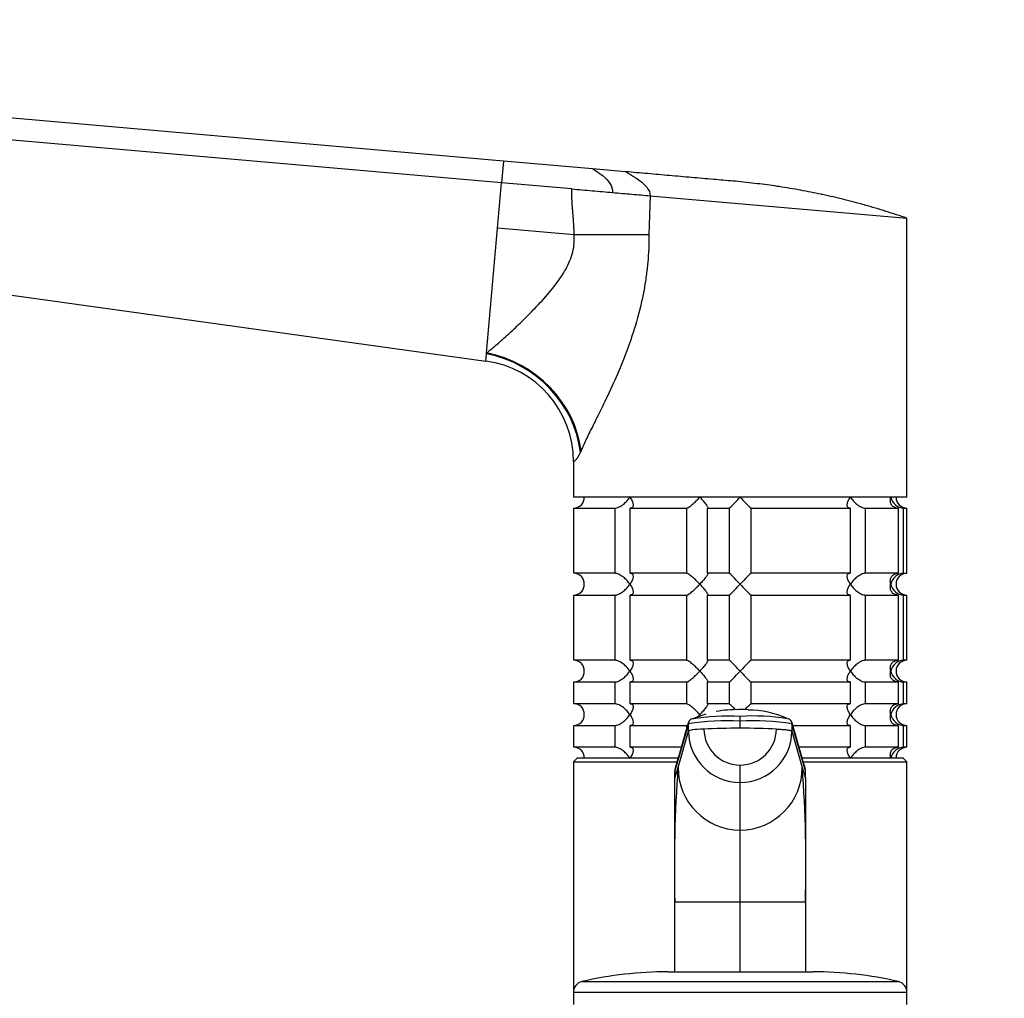
# Model space of a CAD drawing. Units: millimetres. Extents: x 0 to 1478, y 0 to 1758.
# Drawn here: x 136 to 272, y 1193 to 1328 of the extents above; entities that cross this region are included whole.
import ezdxf
from ezdxf import colors
from ezdxf.entities.mleader import LeaderData, LeaderLine
from ezdxf.math import Vec2, Vec3

# ---------------------------------------------------------------- set-up
doc = ezdxf.new("R2010")
doc.units = ezdxf.units.MM
doc.layers.add('DV7_Défaut', color=7, linetype='Continuous')
doc.layers.add('Défaut', color=7, linetype='Continuous')

# ---------------------------------------------------------------- blocks, each defined once
blk = doc.blocks.new('_DOT')
at = {"color": 0}
blk.add_line((0, 0), (-1, 0), dxfattribs=at)
at = {"color": 0, "const_width": 0.333}
blk.add_lwpolyline([(-0.1665, 0, 1), (0.1665, 0, 1)], format="xyb", close=True, dxfattribs=at)
blk = doc.blocks.new('SE6')
at = {"layer": 'DV7_Défaut', "color": 7, "linetype": 'Continuous'}
for p, q in [((202.56, 1308.37), (85.06, 1318.65)), ((202.3, 1305.37), (84.8, 1315.65)), ((202.56, 1308.37), (202.3, 1305.37)), ((214.87, 1307.29), (202.56, 1308.37)), ((219.43, 1306.89), (214.87, 1307.29)), ((201.75, 1299.1), (202.3, 1305.37)), ((212, 1304.52), (202.3, 1305.37)), ((222.8, 1303.58), (222.65, 1298.18)), ((222.8, 1303.58), (258.23, 1300.48)), ((258.23, 1261.98), (258.23, 1300.48)), ((200.25, 1281.9), (201.75, 1299.1)), ((212.33, 1298.18), (201.75, 1299.1)), ((222.65, 1298.18), (212.33, 1298.18)), ((107.67, 1293.62), (200.15, 1280.76)), ((200.15, 1280.76), (200.24, 1281.77)), ((200.24, 1281.77), (200.25, 1281.9)), ((213.27, 1268.42), (213.18, 1268.21)), ((212.23, 1266.9), (212.23, 1261.98)), ((258.23, 1261.98), (212.23, 1261.98)), ((212.28, 1260.48), (217.94, 1260.48)), ((212.28, 1251.48), (212.28, 1260.48)), ((217.94, 1260.48), (217.94, 1251.48)), ((220.06, 1260.48), (227.84, 1260.48)), ((220.06, 1251.48), (220.06, 1260.48)), ((227.84, 1260.48), (227.84, 1251.48)), ((230.73, 1260.48), (233.73, 1260.48)), ((230.73, 1251.48), (230.73, 1260.48)), ((233.73, 1260.48), (233.73, 1251.48)), ((236.73, 1260.48), (250.4, 1260.48)), ((236.73, 1251.48), (236.73, 1260.48)), ((250.4, 1260.48), (250.4, 1251.48)), ((252.52, 1260.48), (257.01, 1260.48)), ((252.52, 1251.48), (252.52, 1260.48)), ((257.01, 1260.48), (257.01, 1251.48)), ((257.78, 1260.48), (258.23, 1260.48)), ((257.78, 1251.48), (257.78, 1260.48)), ((258.23, 1251.48), (258.23, 1260.48)), ((217.94, 1251.48), (212.28, 1251.48)), ((227.84, 1251.48), (220.06, 1251.48)), ((233.73, 1251.48), (230.73, 1251.48)), ((250.4, 1251.48), (236.73, 1251.48)), ((257.01, 1251.48), (252.52, 1251.48)), ((257.78, 1251.48), (258.23, 1251.48)), ((212.28, 1248.48), (217.94, 1248.48)), ((212.28, 1239.48), (212.28, 1248.48)), ((217.94, 1248.48), (217.94, 1239.48)), ((220.06, 1248.48), (227.84, 1248.48)), ((220.06, 1239.48), (220.06, 1248.48)), ((227.84, 1248.48), (227.84, 1239.48)), ((230.73, 1248.48), (233.73, 1248.48)), ((230.73, 1239.48), (230.73, 1248.48)), ((233.73, 1248.48), (233.73, 1239.48)), ((236.73, 1248.48), (250.4, 1248.48)), ((236.73, 1239.48), (236.73, 1248.48)), ((250.4, 1248.48), (250.4, 1239.48)), ((252.52, 1248.48), (257.01, 1248.48)), ((252.52, 1239.48), (252.52, 1248.48)), ((257.01, 1248.48), (257.01, 1239.48)), ((257.78, 1248.48), (258.23, 1248.48)), ((257.78, 1239.48), (257.78, 1248.48)), ((258.23, 1239.48), (258.23, 1248.48)), ((217.94, 1239.48), (212.28, 1239.48)), ((227.84, 1239.48), (220.06, 1239.48)), ((233.73, 1239.48), (230.73, 1239.48)), ((250.4, 1239.48), (236.73, 1239.48)), ((257.01, 1239.48), (252.52, 1239.48)), ((258.23, 1239.48), (257.78, 1239.48)), ((212.28, 1236.48), (217.94, 1236.48)), ((212.28, 1233.48), (212.28, 1236.48)), ((217.94, 1236.48), (217.94, 1233.48)), ((220.06, 1236.48), (227.84, 1236.48)), ((220.06, 1233.48), (220.06, 1236.48)), ((227.84, 1236.48), (227.84, 1233.48)), ((230.73, 1236.48), (233.73, 1236.48)), ((230.73, 1233.48), (230.73, 1236.48)), ((233.73, 1236.48), (233.73, 1233.48)), ((236.73, 1236.48), (250.4, 1236.48)), ((236.73, 1233.48), (236.73, 1236.48)), ((250.4, 1236.48), (250.4, 1233.48)), ((252.52, 1236.48), (257.01, 1236.48)), ((252.52, 1233.48), (252.52, 1236.48)), ((257.01, 1236.48), (257.01, 1233.48)), ((257.78, 1236.48), (258.23, 1236.48)), ((257.78, 1233.48), (257.78, 1236.48)), ((258.23, 1233.48), (258.23, 1236.48)), ((217.94, 1233.48), (212.28, 1233.48)), ((227.84, 1233.48), (220.06, 1233.48)), ((233.73, 1233.48), (230.73, 1233.48)), ((250.4, 1233.48), (236.73, 1233.48)), ((257.01, 1233.48), (252.52, 1233.48)), ((258.23, 1233.48), (257.78, 1233.48)), ((230.51, 1232.04), (228.5, 1231.35)), ((228.09, 1230.69), (226.23, 1224.2)), ((228.1, 1229.7), (228.09, 1230.69)), ((235.23, 1231.09), (235.23, 1231.72)), ((235.23, 1230.09), (235.23, 1231.09)), ((244.23, 1224.2), (242.36, 1230.69)), ((242.36, 1230.69), (242.36, 1229.7)), ((212.28, 1230.48), (217.94, 1230.48)), ((212.28, 1227.48), (212.28, 1230.48)), ((217.94, 1230.48), (217.94, 1227.48)), ((220.06, 1230.48), (227.84, 1230.48)), ((220.06, 1227.48), (220.06, 1230.48)), ((226.66, 1224.7), (228.1, 1229.7)), ((227.84, 1230.48), (227.84, 1229.95)), ((242.36, 1229.7), (243.8, 1224.7)), ((242.42, 1230.48), (250.4, 1230.48)), ((250.4, 1230.48), (250.4, 1227.48)), ((252.52, 1230.48), (257.01, 1230.48)), ((252.52, 1227.48), (252.52, 1230.48)), ((257.01, 1230.48), (257.01, 1227.48)), ((257.78, 1230.48), (258.23, 1230.48)), ((257.78, 1227.48), (257.78, 1230.48)), ((258.23, 1227.48), (258.23, 1230.48)), ((217.94, 1227.48), (212.28, 1227.48)), ((227.17, 1227.48), (220.06, 1227.48)), ((250.4, 1227.48), (243.28, 1227.48)), ((257.01, 1227.48), (252.52, 1227.48)), ((258.23, 1227.48), (257.78, 1227.48)), ((212.73, 1225.98), (212.23, 1225.48)), ((212.23, 1225.48), (226.59, 1225.48)), ((212.23, 1225.48), (212.23, 1193.68)), ((226.74, 1225.98), (212.73, 1225.98)), ((257.73, 1225.98), (243.72, 1225.98)), ((243.86, 1225.48), (258.23, 1225.48)), ((258.23, 1225.48), (257.73, 1225.98)), ((258.23, 1193.68), (258.23, 1225.48)), ((226.23, 1223.2), (226.66, 1224.7)), ((226.23, 1223.2), (226.23, 1224.2)), ((226.23, 1224.2), (226.23, 1223.33)), ((235.23, 1222.6), (235.23, 1225.02)), ((243.8, 1224.7), (244.23, 1223.2)), ((244.23, 1223.2), (244.23, 1224.2)), ((244.23, 1223.33), (244.23, 1224.2)), ((226.23, 1206.11), (226.23, 1223.2)), ((235.23, 1216.04), (235.23, 1222.6)), ((244.23, 1223.2), (244.23, 1206.11)), ((235.23, 1206.11), (235.23, 1216.04)), ((226.23, 1196.42), (226.23, 1206.11)), ((235.23, 1206.11), (226.23, 1206.11)), ((235.23, 1196.48), (235.23, 1206.11)), ((244.23, 1206.11), (235.23, 1206.11)), ((244.23, 1206.11), (244.23, 1196.42)), ((225.23, 1196.48), (245.23, 1196.48)), ((213.39, 1195.14), (257.06, 1195.14)), ((212.23, 1193.68), (258.23, 1193.68)), ((212.23, 1193.68), (212.23, 1191.98)), ((258.23, 1191.98), (258.23, 1193.68))]:
    blk.add_line(p, q, dxfattribs=at)
for centre, radius, start, end in [((198.23, 1266.9), 14, 0, 82.1038), ((212.27, 1261.94), 1.46, 270.3075, 1.5917), ((214.6, 1281.09), 28.12, 312.8545, 317.176), ((254.85, 1280.09), 26.71, 222.7095, 227.26), ((257.9, 1262.43), 1.96, 193.4573, 266.6069), ((258.23, 1261.98), 1.5, 180, 270), ((212.27, 1250.02), 1.46, 358.466, 89.6349), ((215.6, 1231.86), 26.71, 42.7095, 47.26), ((255.85, 1230.86), 28.12, 132.8545, 137.176), ((257.9, 1249.52), 1.96, 93.4495, 166.4863), ((258.23, 1249.98), 1.5, 90, 270), ((212.27, 1249.94), 1.46, 270.3075, 1.5917), ((214.6, 1269.09), 28.12, 312.8545, 317.176), ((254.85, 1268.09), 26.71, 222.7095, 227.26), ((257.9, 1250.43), 1.96, 193.4573, 266.6069), ((212.27, 1238.02), 1.46, 358.466, 89.6349), ((215.6, 1219.86), 26.71, 42.7095, 47.26), ((255.85, 1218.86), 28.12, 132.8545, 137.176), ((257.9, 1237.52), 1.96, 93.4495, 166.4863), ((258.23, 1237.98), 1.5, 90, 270), ((212.27, 1237.94), 1.46, 270.3075, 1.5917), ((214.6, 1257.09), 28.12, 312.8545, 317.176), ((254.85, 1256.09), 26.71, 222.7095, 227.26), ((257.9, 1238.43), 1.96, 193.4573, 266.6069), ((212.27, 1232.02), 1.46, 358.466, 89.6349), ((215.6, 1213.86), 26.71, 44.6556, 47.26), ((255.85, 1212.86), 28.12, 132.8545, 135.3274), ((257.9, 1231.52), 1.96, 93.4495, 166.4863), ((258.23, 1231.98), 1.5, 90, 270), ((234.72, 1217.88), 14.78, 88.6941, 100.8516), ((235.22, 1214.93), 17.75, 89.9946, 90.559), ((235.23, 1214.93), 17.75, 86.4879, 90.0052), ((236.28, 1219.29), 13.32, 65.9302, 89.8572), ((212.27, 1231.94), 1.46, 270.3075, 1.5917), ((-1632.59, 1759.33), 1934.28, 343.94546, 344.14757), ((233.34, 1200.29), 30.85, 86.5012, 99.7943), ((228.8, 1230.75), 0.706, 109.0244, 155.7489), ((233.47, 1201.85), 29.92, 86.6257, 99.4475), ((237.14, 1204.71), 27.08, 80.2489, 94.0601), ((237.11, 1200.29), 30.85, 80.2057, 93.4988), ((237.14, 1204.71), 27.08, 79.8868, 80.0891), ((241.66, 1230.75), 0.706, 24.2511, 70.9756), ((2103.34, 1759.42), 1934.59, 195.85245, 196.05452), ((257.9, 1232.43), 1.96, 193.4573, 266.6069), ((235.21, 1229.72), 7.11, 180.1474, 270.1336), ((235.21, 1230), 4.98, 180.1539, 270.1538), ((235.24, 1230), 4.98, 269.8641, 359.8283), ((235.24, 1229.72), 7.11, 269.8664, 359.8526), ((212.27, 1226.02), 1.46, 358.466, 89.6349), ((257.9, 1225.52), 1.96, 93.3931, 166.5427), ((258.23, 1225.98), 1.5, 90, 180), ((411.66, 1211.11), 185.51, 175.8008, 181.5466), ((226.9, 1224.22), 0.677, 163.909, 181.2035), ((235.27, 1224.65), 8.61, 179.7143, 269.7123), ((235.18, 1224.65), 8.61, 270.2877, 0.2857), ((71.32, 1211.4), 172.98, 358.2452, 4.4073), ((243.55, 1224.22), 0.677, 358.7969, 16.0912), ((225.23, 1143.48), 53, 90, 102.903), ((245.23, 1143.48), 53, 77.097, 90), ((213.73, 1193.68), 1.5, 102.903, 180), ((256.73, 1193.68), 1.5, 0, 77.097)]:
    blk.add_arc(centre, radius, start, end, dxfattribs=at)
for centre, major_axis, ratio, start_param, end_param in [((198.92, 1268.21), (12.06, -8.71), 0.891568, 0.680876, 2.050702), ((199.07, 1268.42), (12.06, -8.72), 0.88222, 0.686208, 2.055755), ((231.93, 1229.69), (-3.84, 0), 0.087155, 5.172439, 6.25417), ((235.23, 1229.11), (-11.25, 0), 0.087161, 4.712401, 5.172451), ((235.23, 1229.11), (11.25, 0), 0.087161, 1.110738, 1.570787)]:
    blk.add_ellipse(centre, major_axis=major_axis, ratio=ratio, start_param=start_param, end_param=end_param, dxfattribs=at)
for points in [[(214.87, 1307.29), (214.87, 1307.29), (215.24, 1307.1), (216.31, 1306.37), (217.35, 1305.31), (217.66, 1304.46), (217.62, 1304.03)], [(219.43, 1306.89), (219.43, 1306.89), (219.87, 1306.67), (221.17, 1305.87), (222.45, 1304.77), (222.84, 1303.96), (222.8, 1303.58)], [(229.33, 1231.64), (229.45, 1231.75), (229.56, 1231.86), (229.66, 1231.98)], [(229.66, 1231.98), (229.72, 1231.92), (229.77, 1231.86), (229.82, 1231.8)], [(227.84, 1230.48), (227.88, 1230.48), (227.94, 1230.5), (228, 1230.53)]]:
    blk.add_open_spline(points, degree=3, dxfattribs=at)
for points, degree, knots in [([(258.23, 1300.48), (257.27, 1300.81), (255.35, 1301.44), (253.39, 1302.02), (251.44, 1302.56), (249.49, 1303.08), (247.49, 1303.54), (245.51, 1303.96), (243.53, 1304.36), (241.51, 1304.7), (239.51, 1305), (237.5, 1305.27), (235.46, 1305.49), (234.34, 1305.59), (234.22, 1305.6), (233.33, 1305.68), (231.42, 1305.84), (228.51, 1306.1), (225.48, 1306.36), (222.46, 1306.63), (220.44, 1306.81), (219.43, 1306.89)], 3, [0, 0, 0, 0, 0.076747, 0.15351, 0.155902, 0.230302, 0.307135, 0.311804, 0.384014, 0.46094, 0.467706, 0.537911, 0.614918, 0.623608, 0.623608, 0.623608, 0.691948, 0.768986, 0.846017, 0.923026, 1, 1, 1, 1]), ([(212, 1304.52), (212.96, 1304.44), (213.9, 1304.35), (215.78, 1304.19), (216.7, 1304.11), (217.62, 1304.03)], 3, [0, 0, 0, 0, 0.5, 0.5, 1, 1, 1, 1]), ([(212.33, 1298.18), (212.33, 1299.1), (212.14, 1301.35), (212.06, 1302.33), (212.03, 1302.94), (212, 1303.51), (212, 1304.52)], 2, [0, 0, 0, 0.5, 0.5, 0.75, 0.75, 1, 1, 1]), ([(217.62, 1304.03), (218.54, 1303.95), (219.43, 1303.87), (221.16, 1303.72), (222, 1303.65), (222.8, 1303.58)], 3, [0, 0, 0, 0, 0.5, 0.5, 1, 1, 1, 1]), ([(200.25, 1281.9), (200.44, 1282.05), (200.85, 1282.37), (201.52, 1282.94), (202.27, 1283.59), (203.1, 1284.33), (203.97, 1285.14), (204.94, 1286.06), (205.92, 1287.03), (206.93, 1288.06), (208.25, 1289.46), (209.72, 1291.2), (211.02, 1293.09), (211.76, 1294.59), (212.16, 1295.8), (212.37, 1297), (212.34, 1297.79), (212.33, 1298.18)], 3, [0, 0, 0, 0, 0.053511, 0.109825, 0.168991, 0.231055, 0.296053, 0.358812, 0.432444, 0.496494, 0.560652, 0.694443, 0.795026, 0.851386, 0.903633, 0.952771, 1, 1, 1, 1]), ([(222.65, 1298.18), (222.64, 1297.54), (222.63, 1296.28), (222.49, 1294.39), (222.28, 1292.5), (221.98, 1290.63), (221.43, 1287.99), (220.51, 1284.64), (219.1, 1280.78), (217.54, 1277.21), (216.13, 1274.3), (214.95, 1271.93), (214.02, 1270.05), (213.52, 1268.96), (213.27, 1268.42)], 3, [0, 0, 0, 0, 0.05428, 0.108423, 0.162595, 0.21696, 0.271683, 0.395419, 0.520422, 0.638727, 0.757402, 0.839927, 0.920619, 1, 1, 1, 1]), ([(213.18, 1268.21), (213.16, 1268.16), (213.12, 1268.07), (213.06, 1267.95), (213, 1267.83), (212.94, 1267.72), (212.89, 1267.61), (212.83, 1267.52), (212.77, 1267.43), (212.72, 1267.35), (212.67, 1267.27), (212.62, 1267.21), (212.57, 1267.15), (212.52, 1267.09), (212.45, 1267.02), (212.37, 1266.95), (212.29, 1266.91), (212.24, 1266.9), (212.23, 1266.9), (212.23, 1266.9), (212.23, 1266.9)], 3, [0, 0, 0, 0, 0.036422, 0.07304, 0.109903, 0.147058, 0.184555, 0.222437, 0.260751, 0.29954, 0.338844, 0.378705, 0.419159, 0.460245, 0.501996, 0.618196, 0.750267, 0.847598, 0.999365, 1, 1, 1, 1]), ([(217.94, 1260.48), (218.02, 1260.48), (218.12, 1260.49), (218.32, 1260.55), (218.42, 1260.58), (218.63, 1260.68), (218.73, 1260.74), (218.93, 1260.87), (219.03, 1260.93), (219.3, 1261.15), (219.47, 1261.31), (219.7, 1261.56), (219.77, 1261.64), (219.9, 1261.81), (219.97, 1261.89), (220.02, 1261.98)], 3, [0, 0, 0, 0, 0.125, 0.125, 0.25, 0.25, 0.375, 0.375, 0.5, 0.5, 0.75, 0.75, 0.875, 0.875, 1, 1, 1, 1]), ([(220.02, 1261.98), (220.08, 1261.89), (220.13, 1261.81), (220.23, 1261.64), (220.27, 1261.56), (220.38, 1261.31), (220.44, 1261.15), (220.47, 1260.86), (220.46, 1260.73), (220.37, 1260.58), (220.32, 1260.55), (220.21, 1260.49), (220.14, 1260.48), (220.06, 1260.48)], 3, [0, 0, 0, 0, 0.125, 0.125, 0.25, 0.25, 0.5, 0.5, 0.75, 0.75, 0.875, 0.875, 1, 1, 1, 1]), ([(227.84, 1260.48), (227.87, 1260.48), (227.92, 1260.49), (228.04, 1260.55), (228.1, 1260.58), (228.33, 1260.73), (228.49, 1260.86), (228.83, 1261.15), (229.01, 1261.31), (229.26, 1261.56), (229.34, 1261.64), (229.5, 1261.81), (229.58, 1261.89), (229.66, 1261.98)], 3, [0, 0, 0, 0, 0.125, 0.125, 0.25, 0.25, 0.5, 0.5, 0.75, 0.75, 0.875, 0.875, 1, 1, 1, 1]), ([(229.66, 1261.98), (229.74, 1261.89), (229.82, 1261.81), (229.97, 1261.64), (230.04, 1261.56), (230.25, 1261.31), (230.38, 1261.15), (230.6, 1260.86), (230.69, 1260.73), (230.76, 1260.58), (230.77, 1260.55), (230.77, 1260.49), (230.76, 1260.48), (230.73, 1260.48)], 3, [0, 0, 0, 0, 0.125, 0.125, 0.25, 0.25, 0.5, 0.5, 0.75, 0.75, 0.875, 0.875, 1, 1, 1, 1]), ([(250.4, 1260.48), (250.31, 1260.48), (250.24, 1260.49), (250.13, 1260.55), (250.09, 1260.58), (250.02, 1260.68), (250, 1260.74), (249.99, 1260.87), (249.99, 1260.93), (250.02, 1261.15), (250.07, 1261.31), (250.18, 1261.56), (250.22, 1261.64), (250.32, 1261.81), (250.37, 1261.89), (250.43, 1261.98)], 3, [0, 0, 0, 0, 0.125, 0.125, 0.25, 0.25, 0.375, 0.375, 0.5, 0.5, 0.75, 0.75, 0.875, 0.875, 1, 1, 1, 1]), ([(250.43, 1261.98), (250.49, 1261.89), (250.55, 1261.81), (250.68, 1261.64), (250.75, 1261.56), (250.98, 1261.31), (251.15, 1261.15), (251.52, 1260.86), (251.72, 1260.73), (252.03, 1260.58), (252.13, 1260.55), (252.33, 1260.49), (252.43, 1260.48), (252.52, 1260.48)], 3, [0, 0, 0, 0, 0.125, 0.125, 0.25, 0.25, 0.5, 0.5, 0.75, 0.75, 0.875, 0.875, 1, 1, 1, 1]), ([(257.01, 1260.48), (256.89, 1260.48), (256.79, 1260.49), (256.59, 1260.55), (256.5, 1260.58), (256.26, 1260.73), (256.15, 1260.86), (256, 1261.15), (255.96, 1261.31), (255.94, 1261.56), (255.94, 1261.64), (255.96, 1261.81), (255.97, 1261.89), (255.99, 1261.98)], 3, [0, 0, 0, 0, 0.125, 0.125, 0.25, 0.25, 0.5, 0.5, 0.75, 0.75, 0.875, 0.875, 1, 1, 1, 1]), ([(220.02, 1249.98), (219.97, 1250.06), (219.9, 1250.15), (219.77, 1250.31), (219.7, 1250.4), (219.47, 1250.64), (219.3, 1250.8), (218.94, 1251.09), (218.73, 1251.22), (218.42, 1251.37), (218.32, 1251.41), (218.12, 1251.46), (218.02, 1251.48), (217.94, 1251.48)], 3, [0, 0, 0, 0, 0.125, 0.125, 0.25, 0.25, 0.5, 0.5, 0.75, 0.75, 0.875, 0.875, 1, 1, 1, 1]), ([(220.06, 1251.48), (220.14, 1251.48), (220.21, 1251.46), (220.32, 1251.41), (220.37, 1251.37), (220.43, 1251.27), (220.45, 1251.21), (220.47, 1251.09), (220.46, 1251.02), (220.44, 1250.8), (220.38, 1250.64), (220.27, 1250.4), (220.23, 1250.31), (220.13, 1250.15), (220.08, 1250.06), (220.02, 1249.98)], 3, [0, 0, 0, 0, 0.125, 0.125, 0.25, 0.25, 0.375, 0.375, 0.5, 0.5, 0.75, 0.75, 0.875, 0.875, 1, 1, 1, 1]), ([(229.66, 1249.98), (229.58, 1250.06), (229.5, 1250.15), (229.34, 1250.31), (229.26, 1250.4), (229.01, 1250.64), (228.83, 1250.8), (228.49, 1251.09), (228.33, 1251.22), (228.1, 1251.37), (228.04, 1251.41), (227.92, 1251.46), (227.87, 1251.48), (227.84, 1251.48)], 3, [0, 0, 0, 0, 0.125, 0.125, 0.25, 0.25, 0.5, 0.5, 0.75, 0.75, 0.875, 0.875, 1, 1, 1, 1]), ([(230.73, 1251.48), (230.76, 1251.48), (230.77, 1251.46), (230.77, 1251.41), (230.76, 1251.37), (230.69, 1251.22), (230.6, 1251.09), (230.38, 1250.8), (230.25, 1250.64), (229.97, 1250.31), (229.82, 1250.15), (229.66, 1249.98)], 3, [0, 0, 0, 0, 0.125, 0.125, 0.25, 0.25, 0.5, 0.5, 0.75, 0.75, 1, 1, 1, 1]), ([(250.43, 1249.98), (250.37, 1250.06), (250.32, 1250.15), (250.22, 1250.31), (250.18, 1250.4), (250.07, 1250.64), (250.02, 1250.8), (249.98, 1251.09), (249.99, 1251.22), (250.09, 1251.37), (250.13, 1251.41), (250.24, 1251.46), (250.31, 1251.48), (250.4, 1251.48)], 3, [0, 0, 0, 0, 0.125, 0.125, 0.25, 0.25, 0.5, 0.5, 0.75, 0.75, 0.875, 0.875, 1, 1, 1, 1]), ([(252.52, 1251.48), (252.43, 1251.48), (252.33, 1251.46), (252.13, 1251.41), (252.03, 1251.37), (251.82, 1251.27), (251.72, 1251.21), (251.52, 1251.09), (251.43, 1251.02), (251.15, 1250.8), (250.98, 1250.64), (250.76, 1250.4), (250.68, 1250.31), (250.55, 1250.15), (250.49, 1250.06), (250.43, 1249.98)], 3, [0, 0, 0, 0, 0.125, 0.125, 0.25, 0.25, 0.375, 0.375, 0.5, 0.5, 0.75, 0.75, 0.875, 0.875, 1, 1, 1, 1]), ([(255.99, 1249.98), (255.97, 1250.06), (255.96, 1250.15), (255.94, 1250.31), (255.94, 1250.4), (255.96, 1250.64), (256, 1250.8), (256.15, 1251.09), (256.26, 1251.22), (256.5, 1251.37), (256.59, 1251.41), (256.79, 1251.46), (256.89, 1251.48), (257.01, 1251.48)], 3, [0, 0, 0, 0, 0.125, 0.125, 0.25, 0.25, 0.5, 0.5, 0.75, 0.75, 0.875, 0.875, 1, 1, 1, 1]), ([(217.94, 1248.48), (218.02, 1248.48), (218.12, 1248.49), (218.32, 1248.55), (218.42, 1248.58), (218.73, 1248.73), (218.94, 1248.86), (219.3, 1249.15), (219.47, 1249.31), (219.7, 1249.56), (219.77, 1249.64), (219.9, 1249.81), (219.97, 1249.89), (220.02, 1249.98)], 3, [0, 0, 0, 0, 0.125, 0.125, 0.25, 0.25, 0.5, 0.5, 0.75, 0.75, 0.875, 0.875, 1, 1, 1, 1]), ([(220.02, 1249.98), (220.08, 1249.89), (220.13, 1249.81), (220.23, 1249.64), (220.27, 1249.56), (220.38, 1249.31), (220.44, 1249.15), (220.47, 1248.86), (220.46, 1248.73), (220.37, 1248.58), (220.32, 1248.55), (220.21, 1248.49), (220.14, 1248.48), (220.06, 1248.48)], 3, [0, 0, 0, 0, 0.125, 0.125, 0.25, 0.25, 0.5, 0.5, 0.75, 0.75, 0.875, 0.875, 1, 1, 1, 1]), ([(227.84, 1248.48), (227.91, 1248.48), (228.03, 1248.54), (228.33, 1248.73), (228.49, 1248.86), (228.83, 1249.15), (229, 1249.31), (229.34, 1249.64), (229.5, 1249.81), (229.66, 1249.98)], 3, [0, 0, 0, 0, 0.25, 0.25, 0.5, 0.5, 0.75, 0.75, 1, 1, 1, 1]), ([(229.66, 1249.98), (229.74, 1249.89), (229.82, 1249.81), (229.97, 1249.64), (230.04, 1249.56), (230.25, 1249.31), (230.38, 1249.15), (230.6, 1248.86), (230.69, 1248.73), (230.76, 1248.58), (230.77, 1248.55), (230.77, 1248.49), (230.76, 1248.48), (230.73, 1248.48)], 3, [0, 0, 0, 0, 0.125, 0.125, 0.25, 0.25, 0.5, 0.5, 0.75, 0.75, 0.875, 0.875, 1, 1, 1, 1]), ([(250.4, 1248.48), (250.31, 1248.48), (250.24, 1248.49), (250.13, 1248.55), (250.09, 1248.58), (250.02, 1248.68), (250, 1248.74), (249.99, 1248.87), (249.99, 1248.93), (250.02, 1249.15), (250.07, 1249.31), (250.18, 1249.56), (250.22, 1249.64), (250.32, 1249.81), (250.37, 1249.89), (250.43, 1249.98)], 3, [0, 0, 0, 0, 0.125, 0.125, 0.25, 0.25, 0.375, 0.375, 0.5, 0.5, 0.75, 0.75, 0.875, 0.875, 1, 1, 1, 1]), ([(250.43, 1249.98), (250.49, 1249.89), (250.55, 1249.81), (250.68, 1249.64), (250.75, 1249.56), (250.98, 1249.31), (251.15, 1249.15), (251.52, 1248.86), (251.72, 1248.73), (252.03, 1248.58), (252.13, 1248.55), (252.33, 1248.49), (252.43, 1248.48), (252.52, 1248.48)], 3, [0, 0, 0, 0, 0.125, 0.125, 0.25, 0.25, 0.5, 0.5, 0.75, 0.75, 0.875, 0.875, 1, 1, 1, 1]), ([(257.01, 1248.48), (256.78, 1248.48), (256.58, 1248.54), (256.26, 1248.73), (256.15, 1248.86), (256, 1249.15), (255.96, 1249.31), (255.93, 1249.64), (255.95, 1249.81), (255.99, 1249.98)], 3, [0, 0, 0, 0, 0.25, 0.25, 0.5, 0.5, 0.75, 0.75, 1, 1, 1, 1]), ([(220.02, 1237.98), (219.97, 1238.06), (219.9, 1238.15), (219.77, 1238.31), (219.7, 1238.4), (219.47, 1238.64), (219.3, 1238.8), (218.94, 1239.09), (218.73, 1239.22), (218.42, 1239.37), (218.32, 1239.41), (218.12, 1239.46), (218.02, 1239.48), (217.94, 1239.48)], 3, [0, 0, 0, 0, 0.125, 0.125, 0.25, 0.25, 0.5, 0.5, 0.75, 0.75, 0.875, 0.875, 1, 1, 1, 1]), ([(220.06, 1239.48), (220.14, 1239.48), (220.21, 1239.46), (220.32, 1239.41), (220.37, 1239.37), (220.43, 1239.27), (220.45, 1239.21), (220.47, 1239.09), (220.46, 1239.02), (220.44, 1238.8), (220.38, 1238.64), (220.27, 1238.4), (220.23, 1238.31), (220.13, 1238.15), (220.08, 1238.06), (220.02, 1237.98)], 3, [0, 0, 0, 0, 0.125, 0.125, 0.25, 0.25, 0.375, 0.375, 0.5, 0.5, 0.75, 0.75, 0.875, 0.875, 1, 1, 1, 1]), ([(229.66, 1237.98), (229.58, 1238.06), (229.5, 1238.15), (229.34, 1238.31), (229.26, 1238.4), (229.01, 1238.64), (228.83, 1238.8), (228.49, 1239.09), (228.33, 1239.22), (228.1, 1239.37), (228.04, 1239.41), (227.92, 1239.46), (227.87, 1239.48), (227.84, 1239.48)], 3, [0, 0, 0, 0, 0.125, 0.125, 0.25, 0.25, 0.5, 0.5, 0.75, 0.75, 0.875, 0.875, 1, 1, 1, 1]), ([(230.73, 1239.48), (230.76, 1239.48), (230.77, 1239.46), (230.77, 1239.41), (230.76, 1239.37), (230.69, 1239.22), (230.6, 1239.09), (230.38, 1238.8), (230.25, 1238.64), (229.97, 1238.31), (229.82, 1238.15), (229.66, 1237.98)], 3, [0, 0, 0, 0, 0.125, 0.125, 0.25, 0.25, 0.5, 0.5, 0.75, 0.75, 1, 1, 1, 1]), ([(250.43, 1237.98), (250.37, 1238.06), (250.32, 1238.15), (250.22, 1238.31), (250.18, 1238.4), (250.07, 1238.64), (250.02, 1238.8), (249.98, 1239.09), (249.99, 1239.22), (250.09, 1239.37), (250.13, 1239.41), (250.24, 1239.46), (250.31, 1239.48), (250.4, 1239.48)], 3, [0, 0, 0, 0, 0.125, 0.125, 0.25, 0.25, 0.5, 0.5, 0.75, 0.75, 0.875, 0.875, 1, 1, 1, 1]), ([(252.52, 1239.48), (252.43, 1239.48), (252.33, 1239.46), (252.13, 1239.41), (252.03, 1239.37), (251.82, 1239.27), (251.72, 1239.21), (251.52, 1239.09), (251.43, 1239.02), (251.15, 1238.8), (250.98, 1238.64), (250.76, 1238.4), (250.68, 1238.31), (250.55, 1238.15), (250.49, 1238.06), (250.43, 1237.98)], 3, [0, 0, 0, 0, 0.125, 0.125, 0.25, 0.25, 0.375, 0.375, 0.5, 0.5, 0.75, 0.75, 0.875, 0.875, 1, 1, 1, 1]), ([(255.99, 1237.98), (255.97, 1238.06), (255.96, 1238.15), (255.94, 1238.31), (255.94, 1238.4), (255.96, 1238.64), (256, 1238.8), (256.15, 1239.09), (256.26, 1239.22), (256.5, 1239.37), (256.59, 1239.41), (256.79, 1239.46), (256.89, 1239.48), (257.01, 1239.48)], 3, [0, 0, 0, 0, 0.125, 0.125, 0.25, 0.25, 0.5, 0.5, 0.75, 0.75, 0.875, 0.875, 1, 1, 1, 1]), ([(217.94, 1236.48), (218.02, 1236.48), (218.12, 1236.49), (218.32, 1236.55), (218.42, 1236.58), (218.73, 1236.73), (218.94, 1236.86), (219.3, 1237.15), (219.47, 1237.31), (219.7, 1237.56), (219.77, 1237.64), (219.9, 1237.81), (219.97, 1237.89), (220.02, 1237.98)], 3, [0, 0, 0, 0, 0.125, 0.125, 0.25, 0.25, 0.5, 0.5, 0.75, 0.75, 0.875, 0.875, 1, 1, 1, 1]), ([(220.02, 1237.98), (220.08, 1237.89), (220.13, 1237.81), (220.23, 1237.64), (220.27, 1237.56), (220.38, 1237.31), (220.44, 1237.15), (220.47, 1236.86), (220.46, 1236.73), (220.37, 1236.58), (220.32, 1236.55), (220.21, 1236.49), (220.14, 1236.48), (220.06, 1236.48)], 3, [0, 0, 0, 0, 0.125, 0.125, 0.25, 0.25, 0.5, 0.5, 0.75, 0.75, 0.875, 0.875, 1, 1, 1, 1]), ([(227.84, 1236.48), (227.91, 1236.48), (228.03, 1236.54), (228.33, 1236.73), (228.49, 1236.86), (228.83, 1237.15), (229, 1237.31), (229.34, 1237.64), (229.5, 1237.81), (229.66, 1237.98)], 3, [0, 0, 0, 0, 0.25, 0.25, 0.5, 0.5, 0.75, 0.75, 1, 1, 1, 1]), ([(229.66, 1237.98), (229.74, 1237.89), (229.82, 1237.81), (229.97, 1237.64), (230.04, 1237.56), (230.25, 1237.31), (230.38, 1237.15), (230.6, 1236.86), (230.69, 1236.73), (230.76, 1236.58), (230.77, 1236.55), (230.77, 1236.49), (230.76, 1236.48), (230.73, 1236.48)], 3, [0, 0, 0, 0, 0.125, 0.125, 0.25, 0.25, 0.5, 0.5, 0.75, 0.75, 0.875, 0.875, 1, 1, 1, 1]), ([(250.4, 1236.48), (250.31, 1236.48), (250.24, 1236.49), (250.13, 1236.55), (250.09, 1236.58), (250.02, 1236.68), (250, 1236.74), (249.99, 1236.87), (249.99, 1236.93), (250.02, 1237.15), (250.07, 1237.31), (250.18, 1237.56), (250.22, 1237.64), (250.32, 1237.81), (250.37, 1237.89), (250.43, 1237.98)], 3, [0, 0, 0, 0, 0.125, 0.125, 0.25, 0.25, 0.375, 0.375, 0.5, 0.5, 0.75, 0.75, 0.875, 0.875, 1, 1, 1, 1]), ([(250.43, 1237.98), (250.49, 1237.89), (250.55, 1237.81), (250.68, 1237.64), (250.75, 1237.56), (250.98, 1237.31), (251.15, 1237.15), (251.52, 1236.86), (251.72, 1236.73), (252.03, 1236.58), (252.13, 1236.55), (252.33, 1236.49), (252.43, 1236.48), (252.52, 1236.48)], 3, [0, 0, 0, 0, 0.125, 0.125, 0.25, 0.25, 0.5, 0.5, 0.75, 0.75, 0.875, 0.875, 1, 1, 1, 1]), ([(257.01, 1236.48), (256.78, 1236.48), (256.58, 1236.54), (256.26, 1236.73), (256.15, 1236.86), (256, 1237.15), (255.96, 1237.31), (255.93, 1237.64), (255.95, 1237.81), (255.99, 1237.98)], 3, [0, 0, 0, 0, 0.25, 0.25, 0.5, 0.5, 0.75, 0.75, 1, 1, 1, 1]), ([(220.02, 1231.98), (219.97, 1232.06), (219.9, 1232.15), (219.77, 1232.31), (219.7, 1232.4), (219.47, 1232.64), (219.3, 1232.8), (218.94, 1233.09), (218.73, 1233.22), (218.42, 1233.37), (218.32, 1233.41), (218.12, 1233.46), (218.02, 1233.48), (217.94, 1233.48)], 3, [0, 0, 0, 0, 0.125, 0.125, 0.25, 0.25, 0.5, 0.5, 0.75, 0.75, 0.875, 0.875, 1, 1, 1, 1]), ([(220.06, 1233.48), (220.14, 1233.48), (220.21, 1233.46), (220.32, 1233.41), (220.37, 1233.37), (220.43, 1233.27), (220.45, 1233.21), (220.47, 1233.09), (220.46, 1233.02), (220.44, 1232.8), (220.38, 1232.64), (220.27, 1232.4), (220.23, 1232.31), (220.13, 1232.15), (220.08, 1232.06), (220.02, 1231.98)], 3, [0, 0, 0, 0, 0.125, 0.125, 0.25, 0.25, 0.375, 0.375, 0.5, 0.5, 0.75, 0.75, 0.875, 0.875, 1, 1, 1, 1]), ([(229.66, 1231.98), (229.58, 1232.06), (229.5, 1232.15), (229.34, 1232.31), (229.26, 1232.4), (229.01, 1232.64), (228.83, 1232.8), (228.49, 1233.09), (228.33, 1233.22), (228.1, 1233.37), (228.04, 1233.41), (227.92, 1233.46), (227.87, 1233.48), (227.84, 1233.48)], 3, [0, 0, 0, 0, 0.125, 0.125, 0.25, 0.25, 0.5, 0.5, 0.75, 0.75, 0.875, 0.875, 1, 1, 1, 1]), ([(230.73, 1233.48), (230.76, 1233.48), (230.77, 1233.46), (230.77, 1233.41), (230.76, 1233.37), (230.69, 1233.22), (230.6, 1233.09), (230.38, 1232.8), (230.25, 1232.64), (229.97, 1232.31), (229.82, 1232.15), (229.66, 1231.98)], 3, [0, 0, 0, 0, 0.125, 0.125, 0.25, 0.25, 0.5, 0.5, 0.75, 0.75, 1, 1, 1, 1]), ([(250.43, 1231.98), (250.37, 1232.06), (250.32, 1232.15), (250.22, 1232.31), (250.18, 1232.4), (250.07, 1232.64), (250.02, 1232.8), (249.98, 1233.09), (249.99, 1233.22), (250.09, 1233.37), (250.13, 1233.41), (250.24, 1233.46), (250.31, 1233.48), (250.4, 1233.48)], 3, [0, 0, 0, 0, 0.125, 0.125, 0.25, 0.25, 0.5, 0.5, 0.75, 0.75, 0.875, 0.875, 1, 1, 1, 1]), ([(252.52, 1233.48), (252.43, 1233.48), (252.33, 1233.46), (252.13, 1233.41), (252.03, 1233.37), (251.82, 1233.27), (251.72, 1233.21), (251.52, 1233.09), (251.43, 1233.02), (251.15, 1232.8), (250.98, 1232.64), (250.76, 1232.4), (250.68, 1232.31), (250.55, 1232.15), (250.49, 1232.06), (250.43, 1231.98)], 3, [0, 0, 0, 0, 0.125, 0.125, 0.25, 0.25, 0.375, 0.375, 0.5, 0.5, 0.75, 0.75, 0.875, 0.875, 1, 1, 1, 1]), ([(255.99, 1231.98), (255.97, 1232.06), (255.96, 1232.15), (255.94, 1232.31), (255.94, 1232.4), (255.96, 1232.64), (256, 1232.8), (256.15, 1233.09), (256.26, 1233.22), (256.5, 1233.37), (256.59, 1233.41), (256.79, 1233.46), (256.89, 1233.48), (257.01, 1233.48)], 3, [0, 0, 0, 0, 0.125, 0.125, 0.25, 0.25, 0.5, 0.5, 0.75, 0.75, 0.875, 0.875, 1, 1, 1, 1]), ([(217.94, 1230.48), (218.02, 1230.48), (218.12, 1230.49), (218.32, 1230.55), (218.42, 1230.58), (218.73, 1230.73), (218.94, 1230.86), (219.3, 1231.15), (219.47, 1231.31), (219.7, 1231.56), (219.77, 1231.64), (219.9, 1231.81), (219.97, 1231.89), (220.02, 1231.98)], 3, [0, 0, 0, 0, 0.125, 0.125, 0.25, 0.25, 0.5, 0.5, 0.75, 0.75, 0.875, 0.875, 1, 1, 1, 1]), ([(220.02, 1231.98), (220.08, 1231.89), (220.13, 1231.81), (220.23, 1231.64), (220.27, 1231.56), (220.38, 1231.31), (220.44, 1231.15), (220.47, 1230.86), (220.46, 1230.73), (220.37, 1230.58), (220.32, 1230.55), (220.21, 1230.49), (220.14, 1230.48), (220.06, 1230.48)], 3, [0, 0, 0, 0, 0.125, 0.125, 0.25, 0.25, 0.5, 0.5, 0.75, 0.75, 0.875, 0.875, 1, 1, 1, 1]), ([(228.15, 1231.04), (228.15, 1231.04), (228.14, 1231), (228.11, 1230.92), (228.1, 1230.81), (228.09, 1230.73), (228.09, 1230.69)], 3, [0, 0, 0, 0, 0.027732, 0.351821, 0.675911, 1, 1, 1, 1]), ([(242.36, 1230.69), (242.36, 1230.73), (242.36, 1230.81), (242.34, 1230.92), (242.32, 1231), (242.3, 1231.04), (242.3, 1231.04)], 3, [0, 0, 0, 0, 0.3240894, 0.6481787, 0.9722681, 1, 1, 1, 1]), ([(250.4, 1230.48), (250.31, 1230.48), (250.24, 1230.49), (250.13, 1230.55), (250.09, 1230.58), (250.02, 1230.68), (250, 1230.74), (249.99, 1230.87), (249.99, 1230.93), (250.02, 1231.15), (250.07, 1231.31), (250.18, 1231.56), (250.22, 1231.64), (250.32, 1231.81), (250.37, 1231.89), (250.43, 1231.98)], 3, [0, 0, 0, 0, 0.125, 0.125, 0.25, 0.25, 0.375, 0.375, 0.5, 0.5, 0.75, 0.75, 0.875, 0.875, 1, 1, 1, 1]), ([(250.43, 1231.98), (250.49, 1231.89), (250.55, 1231.81), (250.68, 1231.64), (250.75, 1231.56), (250.98, 1231.31), (251.15, 1231.15), (251.52, 1230.86), (251.72, 1230.73), (252.03, 1230.58), (252.13, 1230.55), (252.33, 1230.49), (252.43, 1230.48), (252.52, 1230.48)], 3, [0, 0, 0, 0, 0.125, 0.125, 0.25, 0.25, 0.5, 0.5, 0.75, 0.75, 0.875, 0.875, 1, 1, 1, 1]), ([(257.01, 1230.48), (256.78, 1230.48), (256.58, 1230.54), (256.26, 1230.73), (256.15, 1230.86), (256, 1231.15), (255.96, 1231.31), (255.93, 1231.64), (255.95, 1231.81), (255.99, 1231.98)], 3, [0, 0, 0, 0, 0.25, 0.25, 0.5, 0.5, 0.75, 0.75, 1, 1, 1, 1]), ([(220.02, 1225.98), (219.97, 1226.06), (219.9, 1226.15), (219.77, 1226.31), (219.7, 1226.4), (219.47, 1226.64), (219.3, 1226.8), (218.94, 1227.09), (218.73, 1227.22), (218.42, 1227.37), (218.32, 1227.41), (218.12, 1227.46), (218.02, 1227.48), (217.94, 1227.48)], 3, [0, 0, 0, 0, 0.125, 0.125, 0.25, 0.25, 0.5, 0.5, 0.75, 0.75, 0.875, 0.875, 1, 1, 1, 1]), ([(220.06, 1227.48), (220.14, 1227.48), (220.21, 1227.46), (220.32, 1227.41), (220.37, 1227.37), (220.43, 1227.27), (220.45, 1227.21), (220.47, 1227.09), (220.46, 1227.02), (220.44, 1226.8), (220.38, 1226.64), (220.27, 1226.4), (220.23, 1226.31), (220.13, 1226.15), (220.08, 1226.06), (220.02, 1225.98)], 3, [0, 0, 0, 0, 0.125, 0.125, 0.25, 0.25, 0.375, 0.375, 0.5, 0.5, 0.75, 0.75, 0.875, 0.875, 1, 1, 1, 1]), ([(250.43, 1225.98), (250.37, 1226.06), (250.32, 1226.15), (250.22, 1226.31), (250.18, 1226.4), (250.07, 1226.64), (250.02, 1226.8), (249.98, 1227.09), (249.99, 1227.22), (250.09, 1227.37), (250.13, 1227.41), (250.24, 1227.46), (250.31, 1227.48), (250.4, 1227.48)], 3, [0, 0, 0, 0, 0.125, 0.125, 0.25, 0.25, 0.5, 0.5, 0.75, 0.75, 0.875, 0.875, 1, 1, 1, 1]), ([(252.52, 1227.48), (252.43, 1227.48), (252.33, 1227.46), (252.13, 1227.41), (252.03, 1227.37), (251.82, 1227.27), (251.72, 1227.21), (251.52, 1227.09), (251.43, 1227.02), (251.15, 1226.8), (250.98, 1226.64), (250.76, 1226.4), (250.68, 1226.31), (250.55, 1226.15), (250.49, 1226.06), (250.43, 1225.98)], 3, [0, 0, 0, 0, 0.125, 0.125, 0.25, 0.25, 0.375, 0.375, 0.5, 0.5, 0.75, 0.75, 0.875, 0.875, 1, 1, 1, 1]), ([(255.99, 1225.98), (255.97, 1226.06), (255.96, 1226.15), (255.94, 1226.31), (255.94, 1226.4), (255.96, 1226.64), (256, 1226.8), (256.15, 1227.09), (256.26, 1227.22), (256.5, 1227.37), (256.59, 1227.41), (256.79, 1227.46), (256.89, 1227.48), (257.01, 1227.48)], 3, [0, 0, 0, 0, 0.125, 0.125, 0.25, 0.25, 0.5, 0.5, 0.75, 0.75, 0.875, 0.875, 1, 1, 1, 1])]:
    blk.add_open_spline(points, degree=degree, knots=knots, dxfattribs=at)
blk.add_rational_spline([(240.22, 1229.99), (240.22, 1229.99), (240.22, 1229.99), (242.29, 1229.9), (242.36, 1229.7)], [0.99999991962, 0.99999995981, 1, 0.857263541105, 1], degree=2, knots=[0, 0, 0, 0.000002, 0.000002, 1, 1, 1], dxfattribs=at)

msp = doc.modelspace()

# ---------------------------------------------------------------- block references
at = {"layer": 'Défaut'}
msp.add_blockref('SE6', (0, 0), dxfattribs=at)

# ---------------------------------------------------------------- leaders
at = {"layer": 'Défaut', "color": 7, "linetype": 'Continuous'}
ml = msp.add_multileader_mtext('Standard', dxfattribs=at)
ml.set_content('{\\pxsm0.9;\\fSolid Edge ISO|b1||i0||c0|p34;\\W1.;06/04/2018\\P}', color=256)
ml.set_leader_properties()
ml.set_arrow_properties(name='DOT')
ml.build(insert=Vec2(0, 0))
ml.multileader.update_dxf_attribs({"leader_type": 0, "dogleg_length": 0, "arrow_head_size": 12})
ctx = ml.context
ctx.base_point, ctx.char_height, ctx.arrow_head_size, ctx.landing_gap_size = Vec3(1390.41, 1750.71), 12, 12, 4.2
notes = []
notes.append((ctx, [(0, (0, 0, 0), (0, 0), (1, 0), 1, [])]))
ctx.mtext.insert = Vec3(1392.41, 1756.83)
for ctx, leaders in notes:
    for number, flags, end, landing, length, lines in leaders:
        leader = LeaderData()
        leader.index, (leader.has_last_leader_line, leader.has_dogleg_vector, leader.attachment_direction) = number, flags
        leader.last_leader_point, leader.dogleg_vector, leader.dogleg_length = Vec3(end), Vec3(landing), length
        for number, points, colour, breaks in lines:
            line = LeaderLine()
            line.index, line.vertices, line.color, line.breaks = number, Vec3.list(points), colors.encode_raw_color(colour), breaks
            leader.lines.append(line)
        ctx.leaders.append(leader)

doc.saveas('drawing.dxf')
